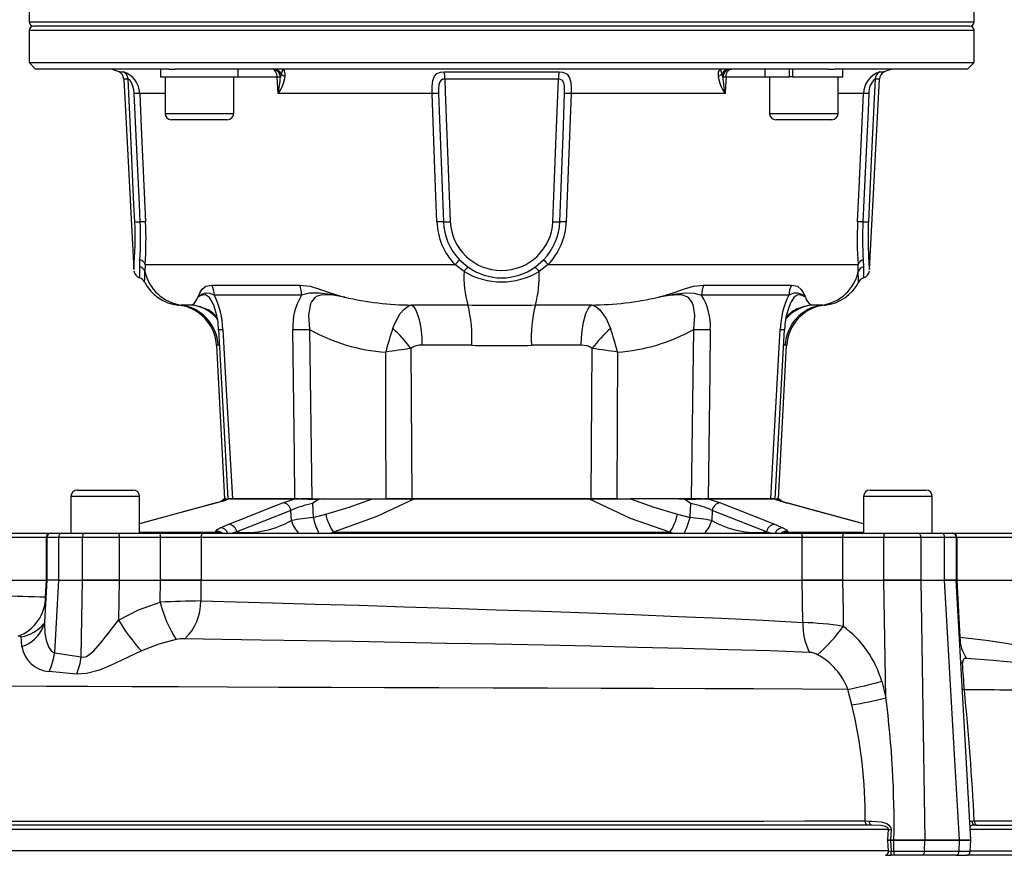
# Model space of a CAD drawing. Units: millimetres. Extents: x 0 to 841, y 0 to 594.
# Drawn here: x 514 to 571, y 268 to 317 of the extents above; entities that cross this region are included whole.
import ezdxf

# ---------------------------------------------------------------- set-up
doc = ezdxf.new("R2010")
doc.units = ezdxf.units.MM
doc.layers.add('TESTO', color=7, linetype='Continuous')
doc.styles.add('SLDTEXTSTYLE1', font='TXT', dxfattribs={"width": 0.7})
doc.dimstyles.new('SLDDIMSTYLE2', dxfattribs={"dimtxt": 2.910417, "dimasz": 3, "dimexe": 0, "dimexo": 0.0625, "dimgap": 0.727604, "dimtad": 1, "dimdec": 0, "dimlfac": 4, "dimrnd": 1e-09, "dimzin": 12, "dimdsep": 46, "dimtxsty": 'SLDTEXTSTYLE1', "dimsah": 1, "dimcen": 0.09, "dimadec": 0, "dimazin": 3, "dimtfac": 1, "dimtdec": 0, "dimtofl": 0, "dimtmove": 0, "dimatfit": 3, "dimfxl": 0, "dimfrac": 2, "dimtolj": 1, "dimtzin": 12, "dimarcsym": 0})
doc.dimstyles.new('SLDDIMSTYLE3', dxfattribs={"dimtxt": 2.910417, "dimasz": 3, "dimexe": 0, "dimexo": 0.0625, "dimgap": 0.727604, "dimtad": 1, "dimdec": 1, "dimlfac": 4, "dimrnd": 1e-09, "dimzin": 12, "dimdsep": 46, "dimtxsty": 'SLDTEXTSTYLE1', "dimsah": 1, "dimcen": 0.09, "dimadec": 0, "dimazin": 3, "dimtfac": 1, "dimtdec": 1, "dimtofl": 0, "dimtmove": 0, "dimatfit": 3, "dimfxl": 0, "dimfrac": 2, "dimtolj": 1, "dimtzin": 12, "dimarcsym": 0})

# ---------------------------------------------------------------- blocks, each defined once
blk = doc.blocks.new('_D_4')
at = {"layer": 'TESTO'}
for p, q in [((541.851, 358.844), (541.851, 402.066)), ((601.851, 287.435), (601.851, 402.066)), ((541.851, 401.066), (601.851, 401.066))]:
    blk.add_line(p, q, dxfattribs=at)
for points in [[(541.851, 401.066), (544.851, 400.166), (544.851, 401.966)], [(601.851, 401.066), (598.851, 401.966), (598.851, 400.166)]]:
    blk.add_solid(points, dxfattribs=at)
at = {"layer": 'TESTO', "insert": (568.901, 404.818), "char_height": 2.9104, "attachment_point": 1, "style": 'SLDTEXTSTYLE1'}
blk.add_mtext('240', dxfattribs=at)
blk = doc.blocks.new('_D_5')
at = {"layer": 'TESTO'}
for p, q in [((540.101, 385.064), (487.941, 385.064)), ((488.941, 385.064), (488.941, 231.685)), ((503.351, 231.685), (487.941, 231.685))]:
    blk.add_line(p, q, dxfattribs=at)
for points in [[(488.941, 385.064), (488.041, 382.064), (489.841, 382.064)], [(488.941, 231.685), (489.841, 234.685), (488.041, 234.685)]]:
    blk.add_solid(points, dxfattribs=at)
at = {"layer": 'TESTO', "insert": (485.189, 305.424), "char_height": 2.9104, "attachment_point": 1, "rotation": 90, "style": 'SLDTEXTSTYLE1'}
blk.add_mtext('614', dxfattribs=at)

msp = doc.modelspace()

# ---------------------------------------------------------------- linework, layer by layer
at = {"color": 7, "linetype": 'Continuous', "lineweight": 25}
for p, q in [((514.351, 318.935), (514.351, 317.06)), ((569.351, 317.06), (569.351, 318.935)), ((514.353, 316.56), (514.353, 314.685)), ((569.101, 316.81), (514.601, 316.81)), ((569.35, 314.685), (569.35, 316.56)), ((514.353, 314.685), (514.728, 314.31)), ((514.353, 314.685), (561.296, 314.685)), ((561.296, 314.685), (569.35, 314.685)), ((568.975, 314.31), (569.35, 314.685)), ((522.487, 314.31), (514.728, 314.31)), ((522, 314.31), (522, 313.86)), ((522.487, 314.31), (522.86, 314.31)), ((560.851, 314.31), (522.86, 314.31)), ((526.525, 313.86), (526.525, 314.31)), ((538.506, 314.146), (545.196, 314.146)), ((557.178, 314.31), (557.178, 313.86)), ((558.595, 314.31), (558.595, 313.86)), ((558.807, 313.86), (558.807, 314.31)), ((560.843, 314.31), (561.216, 314.31)), ((568.975, 314.31), (561.216, 314.31)), ((561.703, 313.86), (561.703, 314.31)), ((519.859, 313.727), (520.439, 302.651)), ((522, 313.86), (526.525, 313.86)), ((522.262, 313.86), (522.262, 311.735)), ((526.262, 311.735), (526.262, 313.86)), ((528.843, 312.889), (528.789, 313.837)), ((529.014, 314.039), (528.974, 313.841)), ((545.155, 313.727), (538.547, 313.727)), ((554.729, 313.841), (554.689, 314.039)), ((557.178, 313.86), (558.595, 313.86)), ((557.441, 313.86), (557.441, 311.735)), ((558.681, 313.86), (558.595, 313.86)), ((558.807, 313.86), (558.681, 313.86)), ((558.807, 313.86), (561.703, 313.86)), ((561.441, 311.735), (561.441, 313.86)), ((563.263, 302.651), (563.844, 313.727)), ((537.81, 312.889), (528.843, 312.889)), ((554.86, 312.889), (545.892, 312.889)), ((522.981, 311.36), (522.637, 311.36)), ((525.887, 311.36), (522.981, 311.36)), ((560.44, 311.36), (557.816, 311.36)), ((561.066, 311.36), (560.44, 311.36)), ((520.794, 302.8), (520.803, 303.218)), ((539.41, 303.218), (539.888, 302.8)), ((543.815, 302.8), (544.293, 303.218)), ((562.9, 303.218), (562.909, 302.8)), ((521.101, 302.93), (521.093, 302.531)), ((521.101, 302.93), (539.139, 302.93)), ((539.665, 302.531), (539.139, 302.93)), ((544.563, 302.93), (544.037, 302.531)), ((544.563, 302.93), (562.602, 302.93)), ((562.61, 302.531), (562.602, 302.93)), ((524.982, 301.745), (530.105, 301.745)), ((553.598, 301.745), (558.72, 301.745)), ((530.211, 301.152), (525.135, 301.152)), ((558.568, 301.152), (553.492, 301.152)), ((523.028, 300.574), (523.042, 300.575)), ((523.195, 300.582), (523.838, 300.582)), ((536.611, 300.582), (539.887, 300.582)), ((543.816, 300.582), (547.091, 300.582)), ((559.864, 300.582), (560.508, 300.582)), ((525.185, 300.254), (525.202, 300.201)), ((558.52, 300.26), (558.5, 300.2)), ((530.67, 299.156), (530.802, 289.31)), ((552.901, 289.31), (553.033, 299.156)), ((557.776, 289.309), (558.323, 299.152)), ((525.259, 298.222), (525.726, 289.31)), ((540.114, 298.235), (537.217, 298.235)), ((546.486, 298.235), (543.589, 298.235)), ((557.976, 289.31), (558.443, 298.222)), ((516.782, 289.435), (516.782, 287.31)), ((517.157, 289.81), (517.742, 289.81)), ((517.742, 289.81), (520.407, 289.81)), ((520.782, 287.31), (520.782, 289.435)), ((562.921, 289.435), (562.921, 287.31)), ((563.296, 289.81), (566.169, 289.81)), ((566.169, 289.81), (566.546, 289.81)), ((566.921, 287.31), (566.921, 289.435)), ((525.726, 289.31), (525.551, 289.161)), ((525.726, 289.31), (525.838, 289.31)), ((525.801, 289.31), (525.726, 289.31)), ((526.015, 289.31), (525.931, 289.31)), ((529.902, 289.307), (526.031, 289.307)), ((526.053, 289.31), (529.919, 289.31)), ((526.185, 289.31), (526.053, 289.31)), ((529.919, 289.31), (530.758, 289.31)), ((530.802, 289.31), (530.18, 289.31)), ((530.802, 289.31), (534.338, 289.31)), ((530.844, 289.022), (530.885, 288.216)), ((530.89, 289.31), (531.532, 289.31)), ((531.532, 289.31), (534.34, 289.31)), ((534.34, 289.31), (536.782, 289.31)), ((536.631, 289.31), (535.141, 289.31)), ((547.072, 289.31), (536.631, 289.31)), ((536.782, 289.31), (546.921, 289.31)), ((546.921, 289.31), (549.363, 289.31)), ((548.562, 289.31), (547.072, 289.31)), ((552.17, 289.31), (549.363, 289.31)), ((552.901, 289.31), (549.365, 289.31)), ((552.17, 289.31), (552.813, 289.31)), ((552.818, 288.216), (552.858, 289.022)), ((553.527, 289.31), (552.901, 289.31)), ((552.944, 289.31), (553.784, 289.31)), ((553.784, 289.31), (557.65, 289.31)), ((553.877, 289.31), (553.784, 289.31)), ((557.672, 289.307), (553.801, 289.307)), ((557.668, 289.31), (557.518, 289.31)), ((557.705, 289.31), (557.759, 289.31)), ((557.976, 289.31), (557.857, 289.31)), ((557.89, 289.31), (557.976, 289.31)), ((558.196, 289.123), (557.976, 289.31)), ((562.921, 287.855), (558.455, 289.063)), ((529.587, 288.625), (526.437, 287.376)), ((529.617, 288.041), (529.587, 288.625)), ((530.885, 288.216), (531.612, 288.405)), ((552.091, 288.405), (552.818, 288.216)), ((554.115, 288.625), (554.086, 288.041)), ((557.266, 287.376), (554.115, 288.625)), ((525.478, 287.619), (525.966, 287.82)), ((557.737, 287.82), (558.225, 287.619)), ((510.351, 287.31), (515.565, 287.31)), ((515.565, 287.31), (515.634, 287.31)), ((515.634, 287.31), (516.25, 287.31)), ((516.25, 287.31), (517.621, 287.31)), ((517.621, 287.31), (519.558, 287.31)), ((519.558, 287.31), (521.957, 287.31)), ((521.957, 287.31), (524.494, 287.31)), ((524.494, 287.31), (559.209, 287.31)), ((525.234, 287.371), (525.218, 287.41)), ((525.443, 287.319), (525.234, 287.371)), ((525.531, 287.314), (525.443, 287.319)), ((532.063, 287.353), (551.64, 287.353)), ((558.182, 287.317), (558.123, 287.313)), ((558.26, 287.319), (558.172, 287.314)), ((558.485, 287.41), (558.469, 287.371)), ((559.209, 287.31), (561.745, 287.31)), ((561.745, 287.31), (564.145, 287.31)), ((564.145, 287.31), (566.082, 287.31)), ((566.082, 287.31), (567.453, 287.31)), ((567.453, 287.31), (568.069, 287.31)), ((568.069, 287.31), (568.138, 287.31)), ((568.138, 287.31), (573.351, 287.31)), ((515.357, 284.56), (515.357, 287.06)), ((515.384, 287.06), (515.384, 284.56)), ((516.068, 287.06), (516.068, 284.56)), ((517.449, 287.06), (516.068, 287.06)), ((519.601, 287.06), (517.449, 287.06)), ((517.449, 284.56), (517.449, 287.06)), ((519.601, 287.06), (519.601, 284.56)), ((522.001, 287.06), (519.601, 287.06)), ((524.356, 287.06), (522.001, 287.06)), ((522.001, 284.56), (522.001, 287.06)), ((559.347, 287.06), (524.356, 287.06)), ((524.356, 287.06), (524.356, 284.56)), ((559.347, 284.56), (559.347, 287.06)), ((561.702, 287.06), (559.347, 287.06)), ((561.702, 287.06), (561.702, 284.56)), ((564.101, 287.06), (561.702, 287.06)), ((564.101, 284.56), (564.101, 287.06)), ((566.254, 287.06), (564.101, 287.06)), ((566.254, 287.06), (566.254, 284.56)), ((567.634, 287.06), (566.254, 287.06)), ((567.634, 284.56), (567.634, 287.06)), ((568.319, 284.56), (568.319, 287.06)), ((568.346, 287.06), (568.346, 284.56)), ((510.101, 284.56), (515.358, 284.56)), ((510.101, 284.56), (515.357, 284.56)), ((515.385, 284.562), (515.25, 282.145)), ((515.306, 283.6), (515.358, 284.56)), ((516.068, 284.56), (515.384, 284.56)), ((516.068, 284.56), (515.418, 284.56)), ((516.068, 284.56), (515.825, 280.344)), ((516.068, 284.56), (517.449, 284.56)), ((516.068, 284.56), (517.449, 284.56)), ((517.381, 280.104), (517.449, 284.56)), ((517.449, 284.56), (519.599, 284.56)), ((519.601, 284.56), (517.449, 284.56)), ((519.599, 284.56), (519.56, 282.244)), ((519.601, 284.56), (522.001, 284.56)), ((521.987, 283.285), (522.001, 284.56)), ((522.001, 284.56), (524.354, 284.56)), ((524.356, 284.56), (522.001, 284.56)), ((524.354, 284.56), (524.338, 283.36)), ((524.354, 284.56), (559.349, 284.56)), ((524.356, 284.56), (559.347, 284.56)), ((561.702, 284.56), (559.347, 284.56)), ((559.381, 282.107), (559.349, 284.56)), ((559.349, 284.56), (561.701, 284.56)), ((561.702, 284.56), (564.101, 284.56)), ((566.254, 284.56), (564.101, 284.56)), ((564.219, 277.72), (564.104, 284.56)), ((564.104, 284.56), (566.254, 284.56)), ((566.254, 284.56), (567.635, 284.56)), ((566.254, 284.56), (567.634, 284.56)), ((568.319, 284.56), (567.634, 284.56)), ((567.635, 284.56), (568.31, 284.56)), ((569.166, 269.449), (568.317, 284.561)), ((568.345, 284.56), (568.524, 281.242)), ((568.345, 284.56), (573.601, 284.56)), ((568.346, 284.56), (573.601, 284.56)), ((515.825, 280.344), (517.381, 280.104)), ((517.119, 279.106), (515.522, 279.257)), ((563.974, 278.689), (564.219, 277.72)), ((562.233, 277.309), (562.006, 278.215)), ((563.013, 270.553), (563.254, 270.551)), ((563.391, 270.31), (502.288, 270.31)), ((564.327, 269.461), (564.363, 270.06)), ((564.522, 270.047), (564.485, 269.448)), ((573.962, 270.06), (569.104, 270.06)), ((569.446, 270.31), (573.726, 270.31)), ((564.327, 269.409), (564.327, 269.461)), ((564.485, 269.448), (564.486, 269.423)), ((564.687, 269.449), (564.687, 269.449)), ((564.687, 269.422), (564.687, 269.422)), ((564.688, 268.797), (564.687, 269.422)), ((566.461, 268.797), (566.484, 269.422)), ((566.484, 269.448), (566.484, 269.448)), ((566.484, 269.448), (568.504, 269.448)), ((566.484, 269.422), (566.484, 269.422)), ((568.504, 269.422), (566.484, 269.422)), ((568.48, 268.797), (568.504, 269.422)), ((568.504, 269.448), (568.504, 269.448)), ((568.504, 269.422), (568.504, 269.422)), ((569.133, 268.794), (569.167, 269.426)), ((569.165, 269.423), (569.163, 269.45)), ((564.527, 268.797), (564.688, 268.797)), ((566.461, 268.797), (568.48, 268.797)), ((569.104, 268.81), (573.962, 268.81)), ((564.195, 268.56), (564.522, 268.56)), ((564.699, 268.56), (564.522, 268.56)), ((566.292, 268.56), (564.699, 268.56)), ((568.297, 268.56), (566.292, 268.56)), ((568.297, 268.56), (568.879, 268.56)), ((573.726, 268.56), (568.903, 268.56))]:
    msp.add_line(p, q, dxfattribs=at)
at = {"color": 8, "linetype": 'Continuous', "lineweight": 25}
for p, q in [((514.351, 317.06), (569.351, 317.06)), ((569.35, 316.56), (514.353, 316.56)), ((519.587, 314.146), (519.84, 314.146)), ((563.863, 314.146), (564.116, 314.146)), ((520.108, 313.727), (519.859, 313.727)), ((528.789, 313.837), (526.262, 313.837)), ((557.441, 313.837), (554.914, 313.837)), ((563.844, 313.727), (563.594, 313.727)), ((522.262, 312.889), (520.787, 312.889)), ((562.916, 312.889), (561.441, 312.889)), ((522.262, 311.735), (522.685, 311.735)), ((522.685, 311.735), (526.262, 311.735)), ((557.441, 311.735), (560.671, 311.735)), ((560.671, 311.735), (561.441, 311.735)), ((525.426, 298.235), (525.35, 298.235)), ((558.353, 298.235), (558.298, 298.235)), ((517.502, 289.435), (516.782, 289.435)), ((520.782, 289.435), (517.502, 289.435)), ((566.457, 289.435), (562.921, 289.435)), ((566.921, 289.435), (566.457, 289.435)), ((525.292, 289.069), (525.248, 289.064)), ((558.411, 289.069), (558.455, 289.064)), ((520.782, 287.371), (525.234, 287.371)), ((526.437, 287.376), (526.166, 287.31)), ((532.063, 287.353), (531.911, 287.31)), ((551.792, 287.31), (551.64, 287.353)), ((557.537, 287.31), (557.266, 287.376)), ((558.469, 287.371), (562.921, 287.371)), ((515.357, 287.06), (510.101, 287.06)), ((515.384, 287.06), (515.357, 287.06)), ((516.068, 287.06), (515.384, 287.06)), ((568.319, 287.06), (567.634, 287.06)), ((568.346, 287.06), (568.319, 287.06)), ((573.601, 287.06), (568.346, 287.06)), ((568.677, 279.737), (568.562, 279.809)), ((568.785, 278.185), (568.673, 278.226)), ((569.105, 270.538), (569.223, 270.551)), ((564.363, 270.06), (502.039, 270.06)), ((564.363, 268.81), (502.038, 268.81))]:
    msp.add_line(p, q, dxfattribs=at)
at = {"color": 7, "linetype": 'Continuous', "lineweight": 25, "flags": 128}
for points in [[(528.789, 313.837), (528.78, 313.93), (528.761, 314.02), (528.732, 314.102), (528.695, 314.173), (528.649, 314.231), (528.598, 314.275), (528.543, 314.301), (528.486, 314.31)], [(529.159, 314.31), (529.158, 314.31), (529.155, 314.31), (529.145, 314.309), (529.111, 314.287), (529.014, 314.039)], [(537.81, 312.889), (537.811, 313.29), (537.849, 313.645), (537.941, 313.9), (538.087, 314.048), (538.288, 314.125), (538.506, 314.146)], [(545.196, 314.146), (545.405, 314.127), (545.457, 314.115), (545.635, 314.036), (545.671, 314.008), (545.807, 313.809), (545.872, 313.54), (545.894, 313.206), (545.892, 312.889)], [(554.689, 314.039), (554.592, 314.287), (554.557, 314.309), (554.548, 314.31), (554.544, 314.31), (554.544, 314.31)], [(554.914, 313.837), (554.922, 313.93), (554.941, 314.02), (554.97, 314.102), (555.008, 314.173), (555.053, 314.231), (555.105, 314.275), (555.16, 314.301), (555.217, 314.31)], [(520.469, 312.888), (520.447, 313.1), (520.392, 313.324), (520.316, 313.505), (520.225, 313.639), (520.168, 313.695), (520.149, 313.71), (520.114, 313.727), (520.108, 313.727)], [(520.502, 305.426), (520.455, 306.424), (520.265, 310.417), (520.108, 313.727)], [(538.547, 313.727), (538.436, 313.716), (538.341, 313.673), (538.332, 313.666), (538.254, 313.567), (538.203, 313.395), (538.183, 313.157), (538.185, 312.888)], [(538.547, 313.727), (538.575, 312.98), (538.726, 308.988), (538.86, 305.426)], [(544.843, 305.426), (544.88, 306.424), (545.031, 310.417), (545.155, 313.727)], [(545.518, 312.888), (545.521, 313.1), (545.509, 313.324), (545.474, 313.505), (545.4, 313.639), (545.324, 313.695), (545.288, 313.71), (545.186, 313.727), (545.155, 313.727)], [(554.914, 313.837), (554.884, 313.312), (554.86, 312.889)], [(563.594, 313.727), (563.559, 312.98), (563.37, 308.988), (563.2, 305.426)], [(520.82, 305.427), (520.773, 306.425), (520.585, 310.418), (520.469, 312.888)], [(520.787, 312.889), (520.878, 310.916), (521.133, 305.427)], [(538.085, 305.427), (538.013, 307.399), (537.81, 312.889)], [(538.185, 312.888), (538.222, 311.89), (538.371, 307.897), (538.463, 305.427)], [(545.24, 305.427), (545.277, 306.425), (545.426, 310.418), (545.518, 312.888)], [(545.892, 312.889), (545.82, 310.916), (545.618, 305.427)], [(562.569, 305.427), (562.661, 307.399), (562.916, 312.889)], [(563.234, 312.888), (563.187, 311.89), (563, 307.897), (562.883, 305.427)], [(563.2, 305.426), (563.195, 305.307), (563.181, 304.822), (563.178, 304.357), (563.184, 303.924), (563.198, 303.537), (563.234, 302.944), (563.259, 302.641), (563.258, 302.651)], [(524.166, 301.039), (524.168, 301.043), (524.179, 301.063), (524.189, 301.08), (524.204, 301.109), (524.211, 301.123), (524.243, 301.184), (524.299, 301.293), (524.316, 301.328), (524.427, 301.51), (524.642, 301.681), (524.982, 301.745)], [(530.105, 301.745), (530.712, 301.675), (531.318, 301.488), (531.806, 301.311), (531.935, 301.267), (532.245, 301.169), (532.436, 301.114), (532.485, 301.101), (532.581, 301.075), (532.639, 301.061), (532.712, 301.043), (532.725, 301.039)], [(550.978, 301.039), (550.991, 301.043), (551.075, 301.063), (551.14, 301.08), (551.248, 301.109), (551.297, 301.123), (551.508, 301.184), (551.845, 301.293), (551.944, 301.328), (552.445, 301.51), (553.018, 301.681), (553.598, 301.745)], [(558.72, 301.745), (559.074, 301.675), (559.292, 301.488), (559.395, 301.311), (559.418, 301.267), (559.467, 301.169), (559.496, 301.114), (559.503, 301.101), (559.517, 301.075), (559.525, 301.061), (559.535, 301.043), (559.537, 301.039)], [(524.166, 301.039), (524.169, 301.042), (524.234, 301.09), (524.406, 301.206), (524.626, 301.284), (524.862, 301.267), (525.135, 301.152)], [(532.725, 301.039), (532.711, 301.042), (532.479, 301.084), (531.904, 301.191), (531.243, 301.28), (530.676, 301.27), (530.211, 301.152)], [(532.725, 301.039), (532.71, 301.042), (532.052, 301.151), (531.41, 301.176), (531.117, 301.101), (530.984, 301.018), (530.782, 300.766), (530.731, 300.655), (530.607, 300.011), (530.67, 299.156)], [(550.978, 301.039), (550.991, 301.042), (551.255, 301.09), (551.881, 301.206), (552.522, 301.284), (553.05, 301.267), (553.492, 301.152)], [(553.033, 299.156), (553.097, 299.984), (553.02, 300.511), (552.937, 300.733), (552.729, 301.01), (552.66, 301.061), (552.33, 301.172), (552.215, 301.182), (551.603, 301.142), (550.978, 301.039)], [(559.537, 301.039), (559.534, 301.042), (559.477, 301.084), (559.321, 301.191), (559.101, 301.28), (558.853, 301.27), (558.568, 301.152)], [(535.52, 299.22), (535.598, 299.428), (535.957, 300.094), (536.179, 300.345), (536.415, 300.512), (536.611, 300.582)], [(536.611, 300.582), (536.729, 300.488), (536.841, 300.323), (536.943, 300.091), (537.032, 299.8), (537.106, 299.458), (537.163, 299.075), (537.2, 298.663), (537.217, 298.235)], [(546.486, 298.235), (546.503, 298.663), (546.54, 299.075), (546.596, 299.458), (546.67, 299.8), (546.76, 300.091), (546.862, 300.323), (546.973, 300.488), (547.091, 300.582)], [(547.091, 300.582), (547.331, 300.488), (547.568, 300.303), (547.934, 299.795), (548.183, 299.22)], [(525.38, 299.152), (525.631, 294.624), (525.927, 289.31)], [(525.629, 299.156), (525.77, 296.66), (526.185, 289.31)], [(529.825, 289.31), (529.795, 291.806), (529.705, 299.156)], [(553.998, 299.156), (553.967, 296.66), (553.877, 289.31)], [(557.518, 289.31), (557.659, 291.806), (558.074, 299.156)], [(536.578, 298.05), (536.613, 292.243), (536.631, 289.31)], [(547.072, 289.31), (547.109, 295.302), (547.125, 298.05)], [(535.141, 289.31), (535.122, 293.761), (535.105, 297.836)], [(548.597, 297.836), (548.581, 293.761), (548.562, 289.31)], [(525.247, 289.065), (521.205, 287.97), (520.782, 287.855)], [(525.513, 289.141), (525.411, 289.109), (525.243, 289.064)], [(526.031, 289.307), (525.905, 289.259), (525.292, 289.069)], [(525.966, 287.82), (526.516, 288.039), (528.716, 288.911), (529.115, 289.069)], [(529.115, 289.069), (529.71, 289.259), (529.902, 289.307)], [(531.152, 289.234), (530.572, 289.268), (530.074, 289.299), (529.952, 289.306), (529.902, 289.307)], [(531.152, 289.234), (530.848, 289.025), (530.844, 289.022)], [(531.532, 289.31), (531.287, 289.282), (531.152, 289.234)], [(531.612, 288.405), (532.986, 288.82), (534.34, 289.31)], [(536.782, 289.31), (534.599, 288.272), (532.063, 287.353)], [(551.64, 287.353), (549.361, 288.163), (546.921, 289.31)], [(549.363, 289.31), (550.713, 288.822), (552.091, 288.405)], [(552.551, 289.234), (552.444, 289.276), (552.17, 289.31)], [(553.801, 289.307), (553.751, 289.306), (553.629, 289.299), (553.131, 289.268), (552.551, 289.234)], [(552.858, 289.022), (552.855, 289.025), (552.551, 289.234)], [(553.801, 289.307), (553.993, 289.259), (554.588, 289.069)], [(554.588, 289.069), (555.138, 288.851), (557.339, 287.978), (557.737, 287.82)], [(558.411, 289.069), (557.798, 289.259), (557.672, 289.307)], [(562.921, 287.855), (559.839, 288.689), (558.455, 289.065)], [(524.494, 287.31), (524.467, 287.306), (524.441, 287.291), (524.417, 287.268), (524.396, 287.237), (524.379, 287.199), (524.366, 287.156), (524.359, 287.109), (524.356, 287.06)], [(525.218, 287.41), (525.298, 287.522), (525.478, 287.619)], [(525.582, 287.313), (525.552, 287.315), (525.528, 287.317)], [(558.225, 287.619), (558.437, 287.496), (558.485, 287.41)], [(558.469, 287.371), (558.318, 287.325), (558.26, 287.319)], [(559.209, 287.31), (559.236, 287.306), (559.262, 287.291), (559.286, 287.268), (559.306, 287.237), (559.324, 287.199), (559.336, 287.156), (559.344, 287.109), (559.347, 287.06)], [(561.701, 284.56), (561.722, 282.746), (561.732, 281.88)], [(566.254, 284.56), (566.33, 279.569), (566.484, 269.448)], [(568.504, 269.448), (568.218, 274.427), (567.635, 284.56)], [(519.56, 282.244), (520.727, 282.842), (521.987, 283.285)], [(524.338, 283.36), (526.385, 283.305), (528.519, 283.248), (531.001, 283.179), (533.568, 283.104), (536.195, 283.024), (538.853, 282.939), (541.538, 282.851), (544.235, 282.761), (546.915, 282.666), (549.55, 282.567), (552.13, 282.462), (554.646, 282.351), (557.072, 282.233), (559.381, 282.107)], [(515.248, 282.141), (515.219, 281.971), (515.185, 281.888)], [(517.381, 280.104), (517.545, 280.089), (517.691, 280.133), (517.893, 280.26), (518.113, 280.459), (518.501, 280.897), (518.87, 281.365), (519.56, 282.244)], [(513.927, 280.708), (513.914, 281.043), (513.886, 281.266)], [(522.92, 281.109), (521.894, 280.841), (520.892, 280.454)], [(559.776, 280.368), (557.456, 280.446), (555.024, 280.519), (552.422, 280.59), (549.738, 280.656), (547.052, 280.718), (544.326, 280.776), (541.498, 280.834), (538.669, 280.891), (535.926, 280.944), (533.219, 280.993), (530.492, 281.041), (527.843, 281.085), (525.591, 281.121), (523.416, 281.156)], [(568.524, 281.242), (570.05, 281.068), (571.341, 280.88), (572.231, 280.704), (572.931, 280.514), (573.447, 280.277), (573.756, 279.992)], [(520.892, 280.454), (519.752, 279.908), (519.097, 279.602), (518.455, 279.339), (517.7, 279.13), (517.119, 279.106)], [(568.911, 280.015), (568.79, 280), (568.713, 279.94), (568.675, 279.803), (568.677, 279.737)], [(573.979, 279.165), (573.722, 279.354), (573.261, 279.513), (572.579, 279.646), (571.693, 279.769), (570.434, 279.896), (568.911, 280.015)], [(563.174, 270.31), (563.143, 270.315), (563.114, 270.329), (563.086, 270.351), (563.062, 270.381), (563.042, 270.417), (563.027, 270.459), (563.017, 270.505), (563.013, 270.553)], [(563.254, 270.551), (563.408, 270.55), (563.946, 270.508), (564.269, 270.406), (564.399, 270.318), (564.492, 270.197), (564.522, 270.09), (564.522, 270.047)], [(563.391, 270.31), (563.365, 270.315), (563.34, 270.329), (563.317, 270.351), (563.296, 270.38), (563.279, 270.417), (563.266, 270.458), (563.258, 270.504), (563.254, 270.551)], [(569.223, 270.551), (569.229, 270.551), (569.361, 270.553)], [(569.361, 270.553), (570.895, 270.553), (572.223, 270.553), (573.33, 270.553), (574.201, 270.553), (574.327, 270.553), (574.761, 270.553), (574.983, 270.553)], [(564.363, 270.06), (564.363, 270.082), (564.359, 270.102), (564.344, 270.135), (564.319, 270.165), (564.28, 270.196), (564.188, 270.239), (563.948, 270.29), (563.391, 270.31)], [(564.363, 268.81), (564.345, 269.11), (564.327, 269.409)], [(564.485, 269.448), (564.536, 269.448), (564.687, 269.449)], [(564.486, 269.423), (564.506, 269.123), (564.525, 268.823), (564.527, 268.797)], [(564.687, 269.422), (564.687, 269.422), (564.536, 269.422), (564.486, 269.423)], [(564.687, 269.449), (564.715, 269.449), (565.2, 269.449), (565.651, 269.449), (566.258, 269.449), (566.484, 269.448)], [(566.484, 269.422), (566.484, 269.422), (566.258, 269.422), (565.651, 269.422), (565.2, 269.422), (564.687, 269.422)], [(569.129, 269.422), (569.129, 269.422), (569.13, 269.422), (569.163, 269.421), (569.066, 269.422), (568.716, 269.421), (568.504, 269.422), (568.504, 269.422)], [(564.688, 268.797), (564.688, 268.797), (565.374, 268.797), (566.133, 268.797), (566.461, 268.797)]]:
    msp.add_lwpolyline(points, dxfattribs=at)
at = {"color": 8, "linetype": 'Continuous', "lineweight": 25, "flags": 128}
for points in [[(562.909, 302.8), (562.908, 302.76), (562.915, 302.311), (562.919, 302.226), (562.922, 302.164), (562.921, 302.17)], [(562.636, 301.925), (562.637, 301.918), (562.631, 301.986), (562.617, 302.166), (562.609, 302.443), (562.61, 302.531)], [(525.194, 300.238), (525.113, 300.511), (525.018, 300.733), (524.845, 301.01), (524.799, 301.061), (524.621, 301.172), (524.57, 301.182), (524.345, 301.142), (524.166, 301.039)], [(559.537, 301.039), (559.533, 301.042), (559.343, 301.142), (559.099, 301.176), (558.949, 301.101), (558.864, 301.018), (558.701, 300.766), (558.649, 300.655), (558.52, 300.26)], [(523.042, 300.575), (523.084, 300.578), (523.195, 300.582)], [(523.838, 300.582), (524.305, 300.488), (524.567, 300.382)], [(559.166, 300.396), (559.482, 300.512), (559.864, 300.582)], [(560.508, 300.582), (560.617, 300.578), (560.677, 300.574), (560.675, 300.574)], [(525.35, 298.235), (525.287, 298.227), (525.27, 298.222)], [(558.432, 298.222), (558.439, 298.22), (558.353, 298.235)], [(525.292, 289.069), (524.485, 288.851), (521.261, 287.978), (520.782, 287.849)], [(526.031, 289.307), (525.999, 289.306), (525.971, 289.299)], [(557.731, 289.3), (557.703, 289.306), (557.672, 289.307)], [(562.921, 287.849), (562.22, 288.039), (558.995, 288.911), (558.411, 289.069)], [(525.443, 287.319), (525.51, 287.318), (525.528, 287.316)], [(558.26, 287.319), (558.193, 287.318), (558.182, 287.317)], [(515.253, 282.14), (515.245, 282.071), (515.27, 281.477), (515.343, 281.068), (515.48, 280.687), (515.639, 280.454), (515.747, 280.374), (515.825, 280.344)], [(562.006, 278.215), (559.358, 278.225), (556.53, 278.235), (553.673, 278.245), (550.705, 278.255), (547.65, 278.265), (544.528, 278.275), (541.369, 278.285), (538.198, 278.296), (535.041, 278.308), (531.926, 278.319), (528.869, 278.33), (525.901, 278.342), (523.049, 278.353), (520.331, 278.364), (517.765, 278.375), (515.371, 278.387), (513.165, 278.4)], [(512.537, 270.551), (514.852, 270.552), (517.357, 270.552), (519.946, 270.552), (522.682, 270.552), (525.638, 270.552), (528.707, 270.552), (531.678, 270.552), (534.709, 270.552), (537.87, 270.552), (541.047, 270.552), (544.078, 270.552), (547.081, 270.552), (550.121, 270.552), (553.084, 270.552), (553.403, 270.552), (554.668, 270.552), (557.133, 270.552), (559.509, 270.553), (561.298, 270.553), (563.013, 270.553)], [(569.446, 270.31), (569.244, 270.302), (569.153, 270.27), (569.122, 270.229)], [(568.48, 268.797), (568.48, 268.797), (568.931, 268.797), (569.128, 268.797), (569.124, 268.797)], [(568.903, 268.56), (568.942, 268.565), (568.977, 268.578)]]:
    msp.add_lwpolyline(points, dxfattribs=at)
at = {"color": 7, "linetype": 'Continuous', "lineweight": 25}
for centre, radius, start, end in [((514.601, 317.06), 0.25, 180, 270), ((569.101, 317.06), 0.25, 270, 0), ((514.603, 316.56), 0.25, 90, 180), ((569.1, 316.56), 0.25, 0, 90), ((518.905, 312.81), 1.5, 62.95466, 90), ((519.36, 313.701), 0.5, 3, 62.95466), ((519.446, 312.864), 1.341, 1.06085, 72.92419), ((519.609, 313.702), 0.5, 2.83329, 62.5255), ((528.481, 313.816), 0.494, 2.80021, 89.4224), ((528.579, 313.826), 0.484, 26.05329, 89.62561), ((528.659, 313.986), 0.596, 351.97571, 32.93912), ((536.747, 313.763), 1.801, 358.85189, 12.2833), ((546.956, 313.763), 1.801, 167.7167, 181.14811), ((555.044, 313.986), 0.596, 147.06088, 188.02429), ((555.123, 313.826), 0.484, 90.37439, 153.94671), ((555.222, 313.816), 0.494, 90.5776, 177.19979), ((564.255, 312.866), 1.339, 106.99858, 179.01638), ((564.094, 313.702), 0.5, 117.4745, 177.16671), ((564.343, 313.701), 0.5, 117.04534, 177), ((564.798, 312.81), 1.5, 90, 117.04534), ((528.948, 310.78), 3.06, 89.51507, 92.98003), ((527.133, 314.162), 2.132, 323.31401, 353.01843), ((523.559, 314.103), 5.421, 347.05578, 357.22286), ((529.323, 314.303), 0.406, 220.46788, 259.46725), ((554.38, 314.303), 0.406, 280.53275, 319.53212), ((556.57, 314.162), 2.132, 186.98157, 216.68599), ((560.144, 314.103), 5.421, 182.77714, 192.94422), ((554.755, 310.78), 3.06, 87.01997, 90.48493), ((564.156, 312.989), 0.928, 127.25165, 186.21275), ((520.634, 309.81), 3.083, 87.16361, 93.07041), ((537.99, 308.628), 4.265, 87.38467, 92.4168), ((545.713, 308.628), 4.265, 87.5832, 92.61533), ((563.068, 309.81), 3.083, 86.92959, 92.83639), ((522.637, 311.735), 0.375, 180, 270), ((525.887, 311.735), 0.375, 270, 0), ((557.816, 311.735), 0.375, 180, 270), ((561.066, 311.735), 0.375, 270, 0), ((500.156, 304.458), 20.369, 354.90963, 2.72394), ((520.657, 308.146), 2.724, 266.74209, 273.41532), ((500.53, 304.474), 20.312, 356.45469, 2.68903), ((520.981, 302.467), 2.964, 87.04418, 93.11486), ((500.146, 304.448), 21.01, 355.85404, 2.6694), ((538.269, 301.077), 4.354, 87.44973, 92.41803), ((541.893, 305.563), 3.811, 182.05038, 223.72182), ((541.807, 305.553), 3.347, 182.1713, 224.25944), ((538.666, 309.847), 4.425, 267.36293, 272.51149), ((541.851, 305.587), 2.996, 183.07637, 356.92363), ((541.894, 305.554), 3.349, 315.75222, 357.81703), ((541.808, 305.564), 3.812, 316.28364, 357.94417), ((545.037, 309.847), 4.425, 267.48851, 272.63707), ((545.434, 301.077), 4.354, 87.58197, 92.55027), ((583.559, 304.449), 21.013, 177.33105, 184.14551), ((562.722, 302.467), 2.964, 86.88514, 92.95582), ((583.145, 304.473), 20.284, 177.30669, 183.5496), ((563.046, 308.146), 2.724, 266.58468, 273.25791), ((520.701, 302.813), 0.417, 16.1801, 75.79545), ((536.197, 305.965), 4.227, 314.10626, 319.4656), ((547.506, 305.965), 4.227, 220.5344, 225.89374), ((563.002, 302.813), 0.417, 104.20455, 163.8199), ((520.695, 302.389), 0.423, 19.65908, 76.44387), ((542.944, 300.045), 4.115, 137.96782, 142.82372), ((541.851, 305.503), 3.341, 233.99981, 306.00019), ((540.758, 300.045), 4.115, 37.17628, 42.03218), ((563.008, 302.389), 0.423, 103.55613, 160.34092), ((520.901, 302.611), 0.456, 185.97298, 254.8468), ((520.67, 301.739), 0.432, 24.89036, 75.75366), ((523.53, 303.051), 2.492, 192.04794, 262.28059), ((545.841, 302.245), 6.182, 177.35068, 195.60832), ((541.851, 306.2), 4.27, 239.21128, 300.78872), ((537.862, 302.245), 6.182, 344.39168, 2.64932), ((560.173, 303.051), 2.492, 277.71941, 347.95206), ((563.023, 301.757), 0.412, 103.56298, 156.92256), ((562.802, 302.612), 0.457, 285.14016, 353.92421), ((523.289, 303.06), 2.5, 207.06814, 264.02686), ((523.686, 301.096), 1.449, 2.22198, 26.58079), ((528.242, 301.106), 1.969, 1.34995, 18.92594), ((555.461, 301.106), 1.969, 161.07406, 178.65005), ((560.017, 301.096), 1.449, 153.41921, 177.77802), ((560.413, 303.06), 2.5, 275.99641, 332.9384), ((523.392, 301.248), 0.801, 303.85341, 344.94304), ((520.87, 299.038), 4.76, 1.42779, 26.37648), ((533.068, 299.367), 3.369, 147.99773, 183.58277), ((536.717, 318.225), 17.644, 256.92296, 269.65834), ((546.945, 318.575), 17.994, 270.46601, 282.95269), ((550.581, 299.353), 3.423, 356.70356, 31.71593), ((562.76, 299.056), 4.687, 153.42572, 178.77002), ((560.309, 301.247), 0.8, 195.016, 236.18754), ((522.773, 298.103), 2.486, 2.74862, 83.80618), ((522.859, 298.11), 2.495, 2.85847, 82.25091), ((523.979, 298.807), 1.686, 38.77868, 69.53987), ((541.851, 624.749), 324.172, 269.65277, 270.34723), ((532.515, 298.685), 7.612, 356.61084, 14.43312), ((551.188, 298.685), 7.612, 165.56688, 183.38916), ((560.844, 298.11), 2.495, 97.74909, 177.14153), ((559.76, 298.743), 1.756, 109.75006, 140.26211), ((560.928, 298.111), 2.48, 96.1735, 177.45441), ((521.291, 299.049), 4.088, 1.43725, 16.94191), ((562.355, 299.057), 4.031, 162.58507, 178.64909), ((530.188, 318.863), 19.713, 268.59757, 271.40243), ((535.82, 308.351), 10.539, 240.74385, 266.11019), ((553.672, 293.032), 19.178, 161.176, 165.49348), ((529.922, 293.099), 8.295, 36.64332, 47.55818), ((553.781, 293.099), 8.295, 132.44182, 143.35668), ((530.014, 293.027), 19.196, 14.50846, 18.82206), ((547.835, 308.511), 10.702, 274.08609, 299.05988), ((553.515, 318.863), 19.713, 268.59757, 271.40243), ((541.524, 258.763), 39.597, 97.17548, 99.32805), ((537.112, 297.4), 0.842, 82.86238, 129.43123), ((541.851, 418.258), 120.036, 269.17056, 270.82944), ((546.562, 297.301), 0.937, 53.04693, 94.65947), ((542.179, 258.761), 39.599, 80.67202, 82.82445), ((517.157, 289.435), 0.375, 90, 180), ((520.407, 289.435), 0.375, 0, 90), ((563.296, 289.435), 0.375, 90, 180), ((566.546, 289.435), 0.375, 0, 90), ((524.564, 292.587), 3.575, 285.38176, 293.16091), ((526.022, 289.185), 0.125, 90.01915, 112.12583), ((526.053, 289.23), 0.0806, 90.04238, 105.72875), ((529.072, 288.55), 0.521, 8.22722, 85.26975), ((531.828, 283.723), 5.389, 100.51361, 114.56543), ((529.919, 289.263), 0.0471, 90.16817, 110.61412), ((551.875, 283.723), 5.389, 65.43457, 79.48639), ((553.784, 289.263), 0.0471, 69.38588, 89.83183), ((554.631, 288.55), 0.521, 94.73025, 171.77278), ((557.65, 289.23), 0.0806, 74.27125, 89.95762), ((557.681, 289.185), 0.125, 67.98202, 89.98085), ((559.81, 294.432), 5.537, 247.94109, 255.84479), ((534.594, 289.058), 3.052, 192.36338, 213.97781), ((549.109, 289.058), 3.052, 326.02219, 347.63662), ((525.921, 287.301), 0.521, 8.25157, 85.11929), ((527.027, 292.49), 5.148, 263.41616, 300.20372), ((533.551, 264.186), 24.177, 96.32993, 99.36438), ((549.733, 261.144), 27.247, 80.80662, 83.49907), ((556.677, 292.495), 5.152, 239.81378, 276.56634), ((557.782, 287.301), 0.521, 94.88071, 171.74843), ((515.588, 287.079), 0.232, 95.62204, 184.6892), ((515.634, 287.06), 0.25, 90, 180), ((516.291, 287.09), 0.224, 100.44997, 187.56961), ((517.669, 287.093), 0.222, 102.4611, 188.52983), ((519.209, 287.121), 0.397, 351.22054, 28.48161), ((521.608, 287.121), 0.397, 351.22054, 28.48161), ((525.457, 288.11), 0.8, 270.003, 275.26941), ((558.246, 288.11), 0.8, 264.73059, 269.997), ((562.094, 287.121), 0.397, 151.51839, 188.77946), ((564.494, 287.121), 0.397, 151.51839, 188.77946), ((566.034, 287.093), 0.222, 351.47017, 77.5389), ((567.412, 287.09), 0.224, 352.43039, 79.55003), ((568.069, 287.06), 0.25, 0, 90), ((568.115, 287.079), 0.232, 355.3108, 84.37796), ((512.852, 283.606), 2.455, 290.51472, 359.87614), ((525.31, 215.314), 68.052, 90.81807, 92.79868), ((528.484, 284.783), 6.668, 192.98404, 213.44222), ((521.46, 283.269), 2.879, 312.78778, 1.8088), ((527.549, 286.799), 9.197, 209.69055, 223.62953), ((562.859, 281.983), 3.48, 177.9553, 207.65446), ((558.7, 262.809), 19.31, 80.96622, 87.97855), ((553.671, 287.616), 9.893, 311.66203, 324.56671), ((558.189, 277.007), 6.025, 16.209, 53.9786), ((513.735, 281.015), 0.293, 58.94746, 94.58237), ((523.383, 278.855), 2.301, 89.17038, 101.59403), ((570.687, 281.249), 2.162, 180.18658, 214.78685), ((515.632, 280.98), 1.727, 189.06601, 266.32405), ((512.511, 280.684), 3.332, 334.63939, 354.13531), ((559.727, 279.361), 1.008, 58.94014, 87.20937), ((513.853, 280.495), 3.55, 336.96606, 353.67811), ((558.446, 276.874), 3.804, 20.6353, 61.73631), ((395.647, 266.937), 173.503, 3.71686, 4.23059), ((557.938, 299.429), 21.601, 280.85542, 286.22718), ((422.501, 263.293), 147.039, 2.82992, 5.81263), ((568.491, -70.173), 348.357, 89.04283, 89.95169), ((558.588, 299.918), 22.9, 279.16002, 284.23436), ((507.916, 270.381), 56.779, 359.05889, 7.4264), ((535.694, 270.823), 27.32, 359.43388, 13.73494), ((569.459, 270.547), 0.237, 178.85366, 266.7259), ((569.59, 270.539), 0.23, 176.5109, 264.14899), ((564.73, 273.508), 3.467, 263.91985, 266.56135), ((564.695, 273.051), 3.609, 264.15983, 266.67902), ((564.695, 265.93), 3.498, 93.42612, 96.02687), ((570.776, 269.429), 6.089, 179.81104, 180.0643), ((570.774, 269.42), 6.087, 179.72634, 179.97966), ((566.116, 269.435), 0.368, 358.02431, 2.09725), ((566.116, 269.435), 0.368, 357.96342, 2.03658), ((568.164, 269.435), 0.34, 357.7965, 2.2035), ((568.164, 269.436), 0.34, 357.74023, 2.14777), ((564.144, 268.776), 0.222, 283.23662, 8.86709), ((564.718, 272.237), 3.445, 264.07529, 266.8161), ((561.925, 268.74), 2.603, 356.04007, 1.25865), ((566.108, 268.74), 1.421, 177.69744, 187.27063), ((566.246, 268.772), 0.217, 282.28565, 6.56756), ((568.26, 268.778), 0.221, 279.51115, 5.01716), ((568.885, 268.81), 0.25, 269.98373, 356.39605)]:
    msp.add_arc(centre, radius, start, end, dxfattribs=at)
at = {"color": 8, "linetype": 'Continuous', "lineweight": 25}
for centre, radius, start, end in [((511.443, 302.67), 9.351, 356.93302, 0.79619), ((515.595, 302.463), 5.498, 354.37664, 0.70803), ((523.501, 298.227), 2.379, 39.29054, 81.84595), ((560.204, 298.224), 2.383, 98.19118, 139.97868), ((525.465, 301.667), 2.516, 268.06805, 273.73743), ((558.225, 300.805), 1.656, 264.79077, 273.41013), ((531.125, 288.431), 1.558, 194.49383, 225.98666), ((535.013, 289.191), 4.242, 193.28735, 206.31253), ((548.689, 289.191), 4.242, 333.68747, 346.71265), ((552.578, 288.431), 1.558, 314.01334, 345.50617), ((525.283, 286.909), 0.505, 53.40596, 97.43097), ((525.308, 286.884), 0.492, 59.49616, 98.64351), ((525.458, 287.118), 0.502, 22.57587, 87.80006), ((558.245, 287.118), 0.502, 92.19994, 157.42413), ((558.42, 286.909), 0.505, 82.56903, 126.59404), ((558.395, 286.883), 0.493, 81.40452, 118.62762), ((518.658, 453.581), 170.014, 267.10304, 268.8702), ((513.455, 283.567), 2.341, 280.60385, 319.21623), ((513.303, 282.645), 2.035, 287.85733, 338.07077), ((568.836, 487.432), 217.984, 269.91277, 270.08233)]:
    msp.add_arc(centre, radius, start, end, dxfattribs=at)

# ---------------------------------------------------------------- dimensions: what is measured, and where the dimension line sits
at = {"layer": 'TESTO'}
dim = msp.add_linear_dim(base=(601.851, 401.066), p1=(541.851, 357.844), p2=(601.851, 286.435), dimstyle='SLDDIMSTYLE3', dxfattribs=at)
dim.commit()
dim.dimension.update_dxf_attribs({"geometry": '_D_4', "text_midpoint": (571.851, 401.066), "dimtype": 160})
dim = msp.add_linear_dim(base=(488.941, 231.685), p1=(541.101, 385.064), p2=(504.351, 231.685), angle=90, dimstyle='SLDDIMSTYLE2', dxfattribs=at)
dim.commit()
dim.dimension.update_dxf_attribs({"geometry": '_D_5', "text_midpoint": (488.941, 308.374), "dimtype": 160})

doc.saveas('drawing.dxf')
